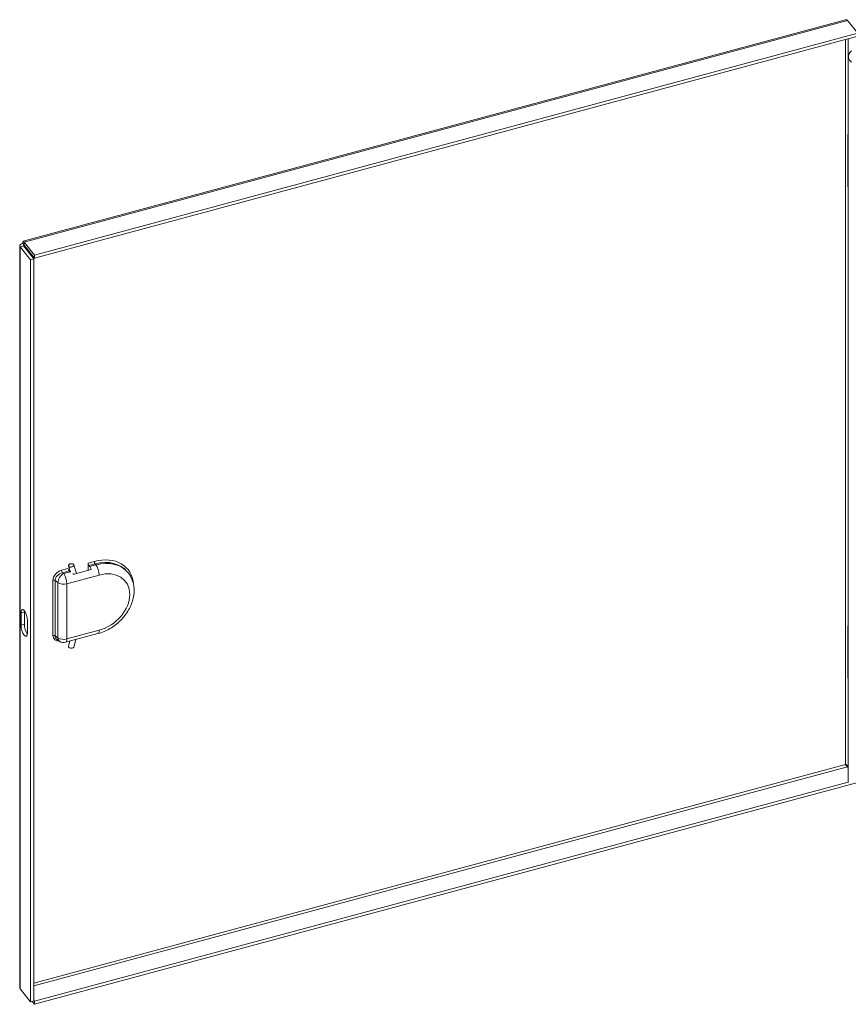
# Model space of a CAD drawing. Units: inches. Extents: x -1 to 150, y 4 to 92.
# Drawn here: x 128 to 136, y 74 to 84 of the extents above; entities that cross this region are included whole.
import ezdxf

# ---------------------------------------------------------------- set-up
doc = ezdxf.new("R2010")
doc.units = ezdxf.units.IN
doc.header["$LTSCALE"] = 9
doc.header["$MEASUREMENT"] = 0
doc.layers.add('Visible (ANSI)', color=7, linetype='Continuous', lineweight=5)
doc.layers.add('Visible Narrow (ANSI)', color=7, linetype='Continuous', lineweight=5)

msp = doc.modelspace()

# ---------------------------------------------------------------- linework, layer by layer
at = {"layer": 'Visible (ANSI)'}
for p, q in [((128.2097, 81.4718), (136.4137, 83.6805)), ((136.4329, 83.6734), (136.5361, 83.5457)), ((136.5361, 83.5457), (128.3228, 81.3345)), ((136.5361, 83.5154), (128.3228, 81.3042)), ((136.4419, 76.0767), (136.4419, 83.314)), ((136.4354, 82.0298), (136.4354, 82.5197)), ((128.1747, 74.0328), (128.1747, 81.4267)), ((128.2136, 81.4248), (128.1799, 81.4158)), ((128.1799, 81.4158), (128.2831, 81.2881)), ((128.2195, 81.4333), (128.207, 81.4488)), ((128.2136, 81.4248), (128.3168, 81.2971)), ((128.3228, 81.3345), (128.2196, 81.4622)), ((128.2196, 81.4319), (128.2196, 81.4622)), ((128.2196, 81.4319), (128.3228, 81.3042)), ((128.3168, 81.2971), (128.2831, 81.2881)), ((128.3168, 81.2971), (128.3168, 73.8978)), ((128.3228, 81.3042), (128.3228, 81.3345)), ((128.2831, 81.2881), (128.2831, 73.8887)), ((128.8572, 78.1908), (128.8572, 78.2625)), ((128.6814, 78.1739), (128.6617, 78.2351)), ((128.6806, 78.1766), (128.669, 78.1846)), ((128.7421, 78.1599), (128.7144, 78.2455)), ((128.889, 78.1994), (128.7197, 78.1538)), ((128.8651, 78.2373), (128.873, 78.2275)), ((129.2485, 78.1766), (129.2565, 78.1668)), ((128.188, 77.6449), (128.188, 77.7673)), ((128.2217, 77.7764), (128.2217, 77.654)), ((128.2514, 77.6889), (128.2514, 77.5664)), ((128.6334, 77.473), (128.955, 77.5596)), ((136.4354, 77.1313), (136.4354, 77.6212)), ((128.5469, 77.5004), (128.5713, 77.4836)), ((128.6614, 77.4335), (128.6754, 77.4843)), ((128.7146, 77.425), (128.7354, 77.5004)), ((136.4329, 76.2329), (136.4419, 76.2218)), ((136.4389, 76.2399), (136.4419, 76.2362)), ((128.3228, 73.894), (136.4419, 76.0798)), ((128.3228, 73.8636), (136.5361, 76.0748)), ((128.2831, 73.8887), (128.1799, 74.0164)), ((128.3168, 73.8978), (128.2831, 73.8887)), ((128.299, 73.893), (128.3228, 73.8636)), ((128.3168, 73.9014), (128.3228, 73.894)), ((128.3228, 73.894), (128.3228, 73.8636))]:
    msp.add_line(p, q, dxfattribs=at)
msp.add_arc((128.6139, 77.5454), 0.075, 235.46972, 285.06807, dxfattribs=at)
for centre, major_axis, ratio, start_param, end_param in [((136.5928, 82.5197), (-0.1573, 0), 0.57735, 5.996141, 6.57023), ((136.5928, 82.0298), (-0.1573, 0), 0.57735, 0, 0.287044), ((128.8651, 78.2527), (0.0049, -0.0181), 0.345066, 4.049835, 5.620631), ((128.669, 78.1999), (-0.0087, 0.0169), 0.525735, 0.794875, 2.365672), ((128.873, 78.1663), (0.0195, -0.0724), 0.345066, 1.950815, 2.479038), ((128.2197, 77.7281), (-0.0195, 0.0724), 0.345066, 4.049835, 7.191427), ((128.2534, 77.7372), (0.0195, -0.0724), 0.345066, 3.881959, 4.049835), ((128.2197, 77.6056), (0.0195, -0.0724), 0.345066, 4.049835, 7.191427), ((128.2534, 77.6147), (0.0195, -0.0724), 0.345066, 4.049835, 5.542819), ((136.5928, 77.6212), (-0.1573, 0), 0.57735, 5.996141, 6.57023), ((128.688, 77.4293), (-0.0268, 0.0031), 0.537383, 6.199859, 9.341452), ((136.5928, 77.1313), (-0.1573, 0), 0.57735, 0, 0.287044)]:
    msp.add_ellipse(centre, major_axis=major_axis, ratio=ratio, start_param=start_param, end_param=end_param, dxfattribs=at)
for points, knots in [([(136.4138, 83.6805), (136.4156, 83.681), (136.4176, 83.6811), (136.4197, 83.6807), (136.4239, 83.68), (136.4284, 83.6775), (136.4329, 83.6734)], [0.908242, 0.908242, 0.908242, 0.908242, 1.128705, 1.128705, 1.128705, 1.5707963, 1.5707963, 1.5707963, 1.5707963]), ([(136.4747, 83.3706), (136.4497, 83.3518), (136.4376, 83.3258), (136.4434, 83.3012), (136.4472, 83.2851), (136.4583, 83.2697), (136.4747, 83.2574)], [0, 0, 0, 0, 0.948489, 0.948489, 0.948489, 1.570796, 1.570796, 1.570796, 1.570796]), ([(128.207, 81.4488), (128.1879, 81.446), (128.1748, 81.4366), (128.1747, 81.4268), (128.1746, 81.423), (128.1764, 81.4192), (128.1799, 81.4158)], [0, 0, 0, 0, 1.128705, 1.128705, 1.128705, 1.570796, 1.570796, 1.570796, 1.570796]), ([(128.2196, 81.4622), (128.2134, 81.474), (128.2073, 81.4748), (128.2062, 81.4647), (128.2057, 81.4607), (128.206, 81.4553), (128.207, 81.4488)], [0, 0, 0, 0, 1.128705, 1.128705, 1.128705, 1.570796, 1.570796, 1.570796, 1.570796]), ([(128.2216, 81.4294), (128.2139, 81.4299), (128.21, 81.427), (128.213, 81.4252), (128.2132, 81.4251), (128.2134, 81.4249), (128.2136, 81.4248)], [0.064744, 0.064744, 0.064744, 0.064744, 1.483475, 1.483475, 1.483475, 1.570796, 1.570796, 1.570796, 1.570796]), ([(128.2195, 81.4339), (128.2194, 81.4348), (128.2193, 81.4357), (128.2191, 81.437), (128.219, 81.4375), (128.2188, 81.438), (128.2188, 81.4381), (128.2188, 81.4381)], [0, 0, 0, 0, 0.01633764, 0.01633764, 0.03237843, 0.03237843, 0.04392402, 0.04392402, 0.04392402, 0.04392402]), ([(128.2195, 81.4338), (128.2195, 81.4335), (128.2195, 81.4332), (128.2196, 81.4328), (128.2196, 81.4325), (128.2196, 81.4322), (128.2196, 81.4319)], [1.374303, 1.374303, 1.374303, 1.374303, 1.4834748, 1.4834748, 1.4834748, 1.5707963, 1.5707963, 1.5707963, 1.5707963]), ([(128.7124, 78.2492), (128.7122, 78.2494), (128.712, 78.2496), (128.7102, 78.2516), (128.708, 78.2531), (128.7026, 78.2555), (128.6995, 78.2563), (128.6928, 78.2571), (128.6893, 78.2571), (128.6824, 78.2562), (128.679, 78.2553), (128.6727, 78.2529), (128.6699, 78.2513), (128.6654, 78.2477), (128.6636, 78.2457), (128.6614, 78.2414), (128.661, 78.2392), (128.6615, 78.235), (128.6624, 78.2329), (128.6655, 78.2293), (128.6676, 78.2277), (128.6729, 78.2253), (128.6759, 78.2244), (128.6825, 78.2235), (128.686, 78.2235), (128.693, 78.2242), (128.6964, 78.225), (128.7028, 78.2274), (128.7056, 78.2289), (128.7103, 78.2325), (128.7121, 78.2345), (128.7133, 78.2366), (128.714, 78.2378), (128.7145, 78.239), (128.7149, 78.2415), (128.715, 78.2427), (128.7145, 78.2458), (128.7137, 78.2476), (128.7124, 78.2492)], [-1.3506861, -1.3506861, -1.3506861, -1.3506861, -1.3454309, -1.3454309, -1.3007802, -1.3007802, -1.2561296, -1.2561296, -1.2114789, -1.2114789, -1.1668282, -1.1668282, -1.1221776, -1.1221776, -1.0775269, -1.0775269, -1.0328762, -1.0328762, -0.9882256, -0.9882256, -0.9435749, -0.9435749, -0.8989243, -0.8989243, -0.8542736, -0.8542736, -0.8096229, -0.8096229, -0.7649723, -0.7649723, -0.7203216, -0.7203216, -0.7203216, -0.6950408, -0.6950408, -0.6697599, -0.6697599, -0.6303645, -0.6303645, -0.6303645, -0.6303645]), ([(128.7197, 78.1538), (128.7175, 78.1533), (128.7151, 78.1531), (128.7102, 78.1538), (128.7077, 78.1547), (128.7049, 78.156), (128.7043, 78.1564), (128.7036, 78.1568)], [0.24480693, 0.24480693, 0.24480693, 0.24480693, 0.27495766, 0.27495766, 0.30510839, 0.30510839, 0.31450145, 0.31450145, 0.31450145, 0.31450145]), ([(128.955, 77.5596), (128.9964, 77.5707), (129.0369, 77.5879), (129.1132, 77.6327), (129.149, 77.6602), (129.2121, 77.7231), (129.2394, 77.7583), (129.2827, 77.8334), (129.2986, 77.8731), (129.3166, 77.9528), (129.3189, 77.9928), (129.3089, 78.0672), (129.2975, 78.1018), (129.2729, 78.1447), (129.2651, 78.1561), (129.2565, 78.1668)], [1.570796, 1.570796, 1.570796, 1.570796, 1.908895, 1.908895, 2.249606, 2.249606, 2.590412, 2.590412, 2.929378, 2.929378, 3.258196, 3.258196, 3.563008, 3.563008, 3.680299, 3.680299, 3.680299, 3.680299]), ([(136.414, 76.255), (136.4224, 76.2542), (136.4335, 76.249), (136.4382, 76.2413), (136.4384, 76.2408), (136.4387, 76.2404), (136.4389, 76.2399)], [0, 0, 0, 0, 1.483475, 1.483475, 1.483475, 1.570796, 1.570796, 1.570796, 1.570796]), ([(136.414, 76.255), (136.4175, 76.2484), (136.4243, 76.2382), (136.4316, 76.2336), (136.432, 76.2334), (136.4325, 76.2331), (136.4329, 76.2329)], [0, 0, 0, 0, 1.483475, 1.483475, 1.483475, 1.570796, 1.570796, 1.570796, 1.570796])]:
    msp.add_open_spline(points, degree=3, knots=knots, dxfattribs=at)
msp.add_open_spline([(128.1799, 74.0164), (128.1765, 74.0216), (128.1748, 74.0272), (128.1749, 74.0328)], degree=3, dxfattribs=at)
at = {"layer": 'Visible Narrow (ANSI)'}
for p, q in [((136.4329, 83.6734), (128.2196, 81.4622)), ((136.414, 76.255), (136.414, 83.4825)), ((136.4389, 83.4892), (136.4389, 82.5387)), ((136.4389, 82.0109), (136.4389, 77.6402)), ((128.1799, 81.4158), (128.1799, 74.0164)), ((128.2227, 81.4281), (128.2227, 81.4136)), ((128.9197, 78.2793), (128.8572, 78.2625)), ((128.8651, 78.2373), (128.9276, 78.2542)), ((128.9276, 78.2542), (128.9355, 78.2444)), ((128.6565, 78.2085), (128.5935, 78.1915)), ((128.6014, 78.1664), (128.669, 78.1846)), ((128.6139, 78.1578), (128.6014, 78.1664)), ((128.6808, 78.1758), (128.6139, 78.1578)), ((128.9355, 78.2444), (128.873, 78.2275)), ((128.5055, 78.0912), (128.5055, 77.5401)), ((128.5278, 77.5373), (128.5278, 78.0884)), ((128.5278, 78.0884), (128.5564, 78.0687)), ((128.5564, 78.0687), (128.5564, 77.5176)), ((128.6456, 78.0573), (128.9672, 78.1439)), ((128.6456, 77.5061), (128.6456, 78.0573)), ((128.188, 77.7673), (128.2217, 77.7764)), ((128.2227, 77.7853), (128.2227, 77.6373)), ((128.188, 77.6449), (128.2217, 77.654)), ((128.9672, 77.5928), (128.6456, 77.5061)), ((128.5564, 77.5176), (128.5278, 77.5373)), ((136.4389, 77.1124), (136.4389, 76.2399)), ((128.3168, 74.0751), (136.414, 76.255)), ((136.4329, 76.2329), (128.3168, 74.0478))]:
    msp.add_line(p, q, dxfattribs=at)
for centre, major_axis, ratio, start_param, end_param in [((128.9197, 77.9272), (0.3355, 0.271), 0.739997, 5.805316, 7.315275), ((128.9276, 78.2695), (-0.0049, 0.0181), 0.345066, 0.908242, 2.479038), ((128.9276, 77.9174), (0.3209, 0.2592), 0.739997, 0, 1.03209), ((128.9355, 77.9076), (0.3209, 0.2592), 0.739997, 0, 1.03209), ((128.5935, 78.1149), (-0.0776, -0.0569), 0.726849, 4.223091, 5.793887), ((128.6014, 78.1051), (0.0676, 0.0395), 0.734507, 1.165394, 2.736191), ((128.6139, 78.0965), (-0.0425, -0.0618), 0.625473, 3.974602, 5.545399), ((128.6014, 78.1817), (-0.0049, 0.0181), 0.345066, 0.908242, 2.479038), ((128.6139, 78.0965), (-0.0195, 0.0724), 0.345066, 4.049835, 5.620631), ((128.9355, 78.1831), (0.0195, -0.0724), 0.345066, 0.908242, 2.479038), ((128.9672, 77.8683), (0.2626, 0.2121), 0.739997, 4.173683, 7.315275), ((128.5134, 78.0814), (-0.0188, 0), 0.57735, 3.839724, 5.148721), ((128.6139, 78.0965), (0.075, 0), 0.57735, 3.839724, 5.148721), ((128.9355, 77.632), (0.0195, -0.0724), 0.345066, 0, 0.908242), ((128.5134, 77.5303), (-0.0187, 0), 0.57735, 3.839724, 5.148721), ((128.5935, 77.5638), (-0.0776, -0.0569), 0.726849, 5.793887, 7.108306), ((128.6014, 77.554), (0.0676, 0.0395), 0.734507, 2.736191, 3.473977), ((128.6139, 77.5454), (-0.0425, -0.0618), 0.625473, 5.545399, 6.283185), ((128.6139, 77.5454), (-0.075, 0), 0.57735, 0.698132, 2.007129), ((128.6139, 77.5454), (0.0195, -0.0724), 0.345066, 0, 0.908242)]:
    msp.add_ellipse(centre, major_axis=major_axis, ratio=ratio, start_param=start_param, end_param=end_param, dxfattribs=at)

doc.saveas('drawing.dxf')
